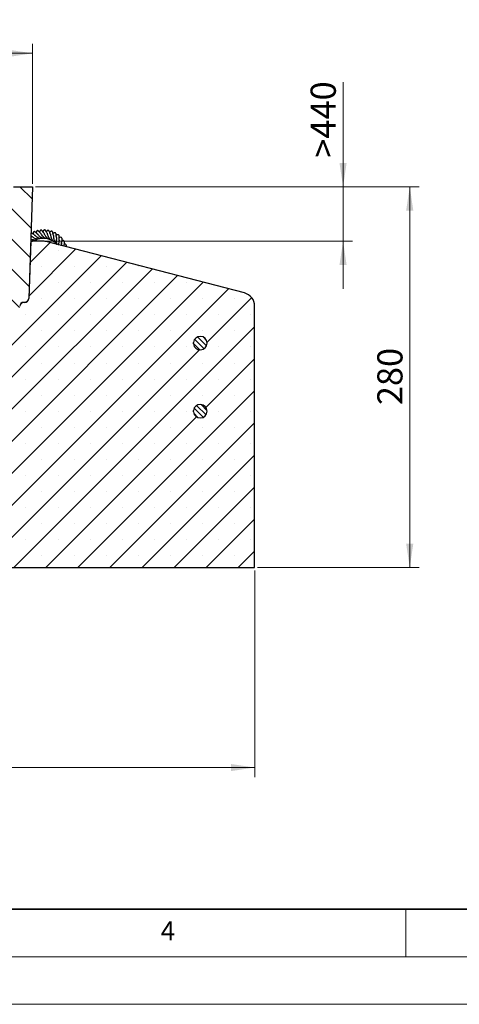
# Model space of a CAD drawing. Units: millimetres. Extents: x 0 to 420, y 0 to 297.
# Drawn here: x 174 to 221, y 0 to 103 of the extents above; entities that cross this region are included whole.
import ezdxf

# ---------------------------------------------------------------- set-up
doc = ezdxf.new("R2010")
doc.units = ezdxf.units.MM
doc.styles.add('SLDTEXTSTYLE0', font='TXT', dxfattribs={"width": 0.605})
doc.dimstyles.new('SLDDIMSTYLE0', dxfattribs={"dimtxt": 2.568319, "dimasz": 2.5, "dimexe": 0, "dimexo": 0.0625, "dimgap": 0.64208, "dimtad": 1, "dimlfac": 7, "dimrnd": 1e-09, "dimzin": 12, "dimdsep": 46, "dimtxsty": 'SLDTEXTSTYLE0', "dimsah": 1, "dimcen": 0.09, "dimadec": 0, "dimazin": 3, "dimtfac": 1, "dimtdec": 3, "dimtofl": 0, "dimtmove": 0, "dimatfit": 3, "dimfxl": 1, "dimfrac": 2, "dimtolj": 1, "dimtzin": 12, "dimarcsym": 0})
doc.dimstyles.new('SLDDIMSTYLE2', dxfattribs={"dimtxt": 2.568319, "dimasz": 2.5, "dimexe": 0, "dimexo": 0.0625, "dimgap": 0.64208, "dimtad": 1, "dimdec": 0, "dimlfac": 7, "dimrnd": 1e-09, "dimzin": 12, "dimdsep": 46, "dimtxsty": 'SLDTEXTSTYLE0', "dimsah": 1, "dimcen": 0.09, "dimadec": 0, "dimazin": 3, "dimtol": 1, "dimtp": 2, "dimtm": 2, "dimtfac": 1, "dimtdec": 0, "dimtofl": 0, "dimtmove": 0, "dimatfit": 3, "dimfxl": 1, "dimfrac": 2, "dimtolj": 1, "dimarcsym": 0})
doc.dimstyles.new('SLDDIMSTYLE3', dxfattribs={"dimtxt": 2.568319, "dimasz": 2.5, "dimexe": 0, "dimexo": 0.0625, "dimgap": 0.64208, "dimtad": 1, "dimlfac": 7, "dimrnd": 1e-09, "dimzin": 12, "dimdsep": 46, "dimtxsty": 'SLDTEXTSTYLE0', "dimsah": 1, "dimcen": 0.09, "dimadec": 0, "dimazin": 3, "dimtfac": 1, "dimtdec": 3, "dimtmove": 0, "dimatfit": 0, "dimfxl": 1, "dimfrac": 2, "dimtolj": 1, "dimtzin": 12, "dimarcsym": 0})

# ---------------------------------------------------------------- blocks, each defined once
blk = doc.blocks.new('_D_2')
at = {"color": 7, "linetype": 'Continuous', "lineweight": 0}
for p, q in [((49.13, 45.57), (49.13, 23.87)), ((199.13, 45.57), (199.13, 23.87)), ((49.13, 24.87), (199.13, 24.87))]:
    blk.add_line(p, q, dxfattribs=at)
at = {"color": 7, "linetype": 'Continuous', "lineweight": 18}
for points in [[(49.13, 24.87), (51.63, 24.49), (51.63, 25.24)], [(199.13, 24.87), (196.63, 25.24), (196.63, 24.49)]]:
    blk.add_solid(points, dxfattribs=at)
at = {"color": 7, "linetype": 'Continuous', "lineweight": 18, "char_height": 2.646, "attachment_point": 1, "style": 'SLDTEXTSTYLE0'}
for s, insert in [('%%c', (118.33, 28.28)), ('1050', (122.08, 28.28))]:
    blk.add_mtext(s, dxfattribs=dict(at, insert=insert))
blk = doc.blocks.new('_D_4')
at = {"color": 7, "linetype": 'Continuous', "lineweight": 0}
for p, q in [((72.43, 86.17), (72.43, 100.88)), ((175.82, 86.17), (175.82, 100.88)), ((72.43, 99.88), (175.82, 99.88))]:
    blk.add_line(p, q, dxfattribs=at)
at = {"color": 7, "linetype": 'Continuous', "lineweight": 18}
for points in [[(72.43, 99.88), (74.93, 99.5), (74.93, 100.25)], [(175.82, 99.88), (173.32, 100.25), (173.32, 99.5)]]:
    blk.add_solid(points, dxfattribs=at)
at = {"color": 7, "linetype": 'Continuous', "lineweight": 18, "attachment_point": 1, "style": 'SLDTEXTSTYLE0'}
for s, insert, char_height in [('%%c', (117.46, 103.29), 2.646), ('724', (121.21, 103.29), 2.646), ('±2', (128.07, 102.49), 1.852)]:
    blk.add_mtext(s, dxfattribs=dict(at, insert=insert, char_height=char_height))
blk = doc.blocks.new('_D_7')
at = {"color": 7, "linetype": 'Continuous', "lineweight": 0}
for p, q in [((208.41, 85.87), (208.41, 96.85)), ((176.12, 85.87), (209.41, 85.87)), ((208.41, 85.87), (208.41, 80.15)), ((177.17, 80.15), (209.41, 80.15)), ((208.41, 80.15), (208.41, 75.15))]:
    blk.add_line(p, q, dxfattribs=at)
at = {"color": 7, "linetype": 'Continuous', "lineweight": 18}
for points in [[(208.41, 85.87), (208.78, 88.37), (208.03, 88.37)], [(208.41, 80.15), (208.03, 77.65), (208.78, 77.65)]]:
    blk.add_solid(points, dxfattribs=at)
at = {"color": 7, "linetype": 'Continuous', "lineweight": 18, "char_height": 2.646, "attachment_point": 1, "rotation": 90, "style": 'SLDTEXTSTYLE0'}
for s, insert in [('40', (205, 92.93)), ('>4', (205, 88.91))]:
    blk.add_mtext(s, dxfattribs=dict(at, insert=insert))
blk = doc.blocks.new('_D_8')
at = {"color": 7, "linetype": 'Continuous', "lineweight": 0}
for p, q in [((176.12, 85.87), (216.41, 85.87)), ((215.41, 45.87), (215.41, 85.87)), ((199.43, 45.87), (216.41, 45.87))]:
    blk.add_line(p, q, dxfattribs=at)
at = {"color": 7, "linetype": 'Continuous', "lineweight": 18}
for points in [[(215.41, 85.87), (215.03, 83.37), (215.78, 83.37)], [(215.41, 45.87), (215.78, 48.37), (215.03, 48.37)]]:
    blk.add_solid(points, dxfattribs=at)
at = {"color": 7, "linetype": 'Continuous', "lineweight": 18, "insert": (212, 62.93), "char_height": 2.646, "attachment_point": 1, "rotation": 90, "style": 'SLDTEXTSTYLE0'}
blk.add_mtext('280', dxfattribs=at)

msp = doc.modelspace()

# ---------------------------------------------------------------- hatches: boundary and pattern name
at = {"linetype": 'Continuous', "lineweight": 18}
h = msp.add_hatch(dxfattribs=at)
h.set_pattern_fill('DIN 201 Grauguss', scale=0.5, angle=90, style=0, pattern_type=2)
h.set_pattern_definition([(135, (0, 0), (-1.5875, -1.5875), [])])
edge = h.paths.add_edge_path(flags=0)
edge.add_arc((167.6522, 78.2953), 0.4286, 90, 177)
edge.add_line((167.2242, 78.3178), (167.0229, 74.4756))
edge.add_arc((167.7362, 74.4382), 0.7143, 177, 270)
edge.add_line((167.7362, 73.7239), (168.3625, 73.7239))
edge.add_arc((168.3625, 73.2953), 0.4286, 3, 89.999721, ccw=False)
edge.add_line((168.7905, 73.3178), (168.8143, 72.8642))
edge.add_arc((169.2422, 72.8866), 0.4286, 183, 255)
edge.add_line((169.1313, 72.4726), (170.8048, 72.0242))
edge.add_arc((170.9157, 72.4382), 0.4286, 255, 270)
edge.add_line((170.9157, 72.0096), (173.9869, 72.0096))
edge.add_arc((173.9869, 72.4382), 0.4286, 270.000314, 357)
edge.add_line((174.4149, 72.4157), (174.4622, 73.3178))
edge.add_arc((174.8902, 73.2953), 0.4286, 90, 177, ccw=False)
edge.add_line((174.8902, 73.7239), (174.9799, 73.7239))
edge.add_arc((174.9799, 74.1525), 0.4286, 270.00331, 358)
edge.add_line((175.4082, 74.1375), (175.8178, 85.8667))
edge.add_line((175.8178, 85.8667), (173.7999, 85.8667))
edge.add_arc((173.7999, 85.4382), 0.4286, 89.998361, 174.289407)
edge.add_line((173.3735, 85.4808), (172.7364, 79.1098))
edge.add_arc((172.3099, 79.1525), 0.4286, 270, 354.289407, ccw=False)
edge.add_line((172.3099, 78.7239), (167.6523, 78.7239))
h = msp.add_hatch(dxfattribs=at)
h.set_pattern_fill('SACNCR', style=0)
edge = h.paths.add_edge_path(flags=0)
edge.add_arc((176.8652, 78.7239), 1.4286, 75.489778, 90)
edge.add_line((176.8652, 80.1525), (175.6185, 80.1525))
edge.add_line((175.6185, 80.1525), (175.4085, 74.1393))
edge.add_arc((174.9802, 74.1543), 0.4286, 348.565002, 358, ccw=False)
edge.add_arc((174.9799, 74.1525), 0.4286, 297.067063, 348.80897, ccw=False)
edge.add_line((175.1749, 73.7708), (175.1045, 73.7275))
edge.add_arc((175.329, 73.3625), 0.4286, 121.593426, 122.512756)
edge.add_line((175.0987, 73.7239), (174.8902, 73.7239))
edge.add_arc((174.8902, 73.2953), 0.4286, 89.999602, 177)
edge.add_line((174.4622, 73.3178), (174.4149, 72.4157))
edge.add_arc((173.9869, 72.4382), 0.4286, 270, 357, ccw=False)
edge.add_line((173.9869, 72.0096), (170.9157, 72.0096))
edge.add_arc((170.9157, 72.4382), 0.4286, 255, 270.000259, ccw=False)
edge.add_line((170.8048, 72.0242), (169.1313, 72.4726))
edge.add_arc((169.2422, 72.8866), 0.4286, 183, 255, ccw=False)
edge.add_line((168.8143, 72.8642), (168.7905, 73.3178))
edge.add_arc((168.3625, 73.2953), 0.4286, 3, 90)
edge.add_line((168.3625, 73.7239), (166.9835, 73.7239))
edge.add_line((166.9835, 73.7239), (166.9835, 57.2953))
edge.add_line((166.9835, 57.2953), (173.4121, 57.2953))
edge.add_line((173.4121, 57.2953), (173.4121, 45.8667))
edge.add_line((173.4121, 45.8667), (199.1263, 45.8667))
edge.add_line((199.1263, 45.8667), (199.1263, 73.3323))
edge.add_arc((197.6978, 73.3323), 1.4286, 0, 75.489778)
edge.add_line((198.0557, 74.7153), (177.2232, 80.1069))
edge = h.paths.add_edge_path(flags=0)
edge.add_arc((193.4121, 69.4382), 0.7143, -174.26083, 174.26083, ccw=False)
edge.add_line((192.7014, 69.3667), (192.7014, 69.5096))
edge = h.paths.add_edge_path(flags=0)
edge.add_arc((193.4121, 62.2953), 0.7143, -174.26083, 174.26083, ccw=False)
edge.add_line((192.7014, 62.2239), (192.7014, 62.3667))
h = msp.add_hatch(dxfattribs=at)
h.set_pattern_fill('ANSI31', scale=0.125, angle=90, style=0)
edge = h.paths.add_edge_path(flags=0)
edge.add_arc((193.4121, 69.4382), 0.7143, 185.73917, 534.26083)
edge.add_line((192.7014, 69.5096), (192.7014, 69.3667))
h = msp.add_hatch(dxfattribs=at)
h.set_pattern_fill('ANSI31', scale=0.125, angle=90, style=0)
edge = h.paths.add_edge_path(flags=0)
edge.add_arc((193.4121, 62.2953), 0.7143, 185.73917, 534.26083)
edge.add_line((192.7014, 62.3667), (192.7014, 62.2239))

# ---------------------------------------------------------------- linework, layer by layer
at = {"color": 7, "linetype": 'Continuous', "lineweight": 25}
for p, q in [((173.7999, 85.8667), (175.8178, 85.8667)), ((175.8178, 85.8667), (175.4082, 74.1375)), ((175.6185, 80.1525), (175.4085, 74.1393)), ((175.6182, 80.1525), (175.6185, 80.1525)), ((176.8652, 80.1525), (175.6185, 80.1525)), ((175.8629, 80.1525), (175.8957, 80.1852)), ((198.0557, 74.7153), (177.2232, 80.1069)), ((175.0987, 73.7239), (174.8902, 73.7239)), ((174.9799, 73.7239), (174.8902, 73.7239)), ((175.1749, 73.7708), (175.1045, 73.7275)), ((199.1263, 45.8667), (199.1263, 73.3323)), ((192.7014, 69.3667), (192.7014, 69.5096)), ((192.7014, 62.2239), (192.7014, 62.3667)), ((173.4121, 45.8667), (199.1263, 45.8667))]:
    msp.add_line(p, q, dxfattribs=at)
at = {"color": 8, "linetype": 'Continuous', "lineweight": 18}
for p, q in [((175.0357, 73.7275), (175.1045, 73.7275)), ((175.4082, 74.1393), (175.4085, 74.1393))]:
    msp.add_line(p, q, dxfattribs=at)
at = {"color": 7, "linetype": 'Continuous', "lineweight": 35}
msp.add_line((20, 10), (415, 10), dxfattribs=at)
at = {"color": 7, "linetype": 'Continuous', "lineweight": 18}
for p, q in [((215, 10), (215, 5)), ((15, 5), (415, 5)), ((0, 0), (420, 0))]:
    msp.add_line(p, q, dxfattribs=at)
at = {"color": 7, "linetype": 'Continuous', "lineweight": 25}
for centre, radius, start, end in [((176.8652, 78.7239), 1.4286, 75.489778, 90), ((197.6978, 73.3323), 1.4286, 0, 75.489778), ((174.8902, 73.2953), 0.4286, 90, 177), ((174.9799, 74.1525), 0.4286, 270, 358), ((175.329, 73.3625), 0.4286, 121.593426, 122.512756), ((174.9799, 74.1525), 0.4286, 297.067063, 348.80897), ((174.9802, 74.1543), 0.4286, 348.565002, 358), ((193.4121, 69.4382), 0.7143, 185.73917, 174.26083), ((193.4121, 62.2953), 0.7143, 185.73917, 174.26083)]:
    msp.add_arc(centre, radius, start, end, dxfattribs=at)
for points, knots in [([(175.6949, 80.6833), (175.6949, 80.6833), (175.6701, 80.6891), (175.6539, 80.6986), (175.6376, 80.7082)], [0, 0, 0, 0, 0.00081834, 1, 1, 1, 1]), ([(175.9965, 80.828), (175.9888, 80.831), (175.9321, 80.8527), (175.8623, 80.9073), (175.7993, 80.9516), (175.7454, 80.9863), (175.7068, 80.9992), (175.688, 81.0026), (175.6714, 81.0037), (175.6577, 81.004), (175.6489, 81.0008), (175.6478, 81.0004)], [0, 0, 0, 0, 0.0491338, 0.35902005, 0.67721872, 0.85027749, 0.91068842, 0.9339359, 0.95366469, 0.99422332, 1, 1, 1, 1]), ([(175.6962, 80.6861), (175.6961, 80.6862), (175.6954, 80.6867), (175.706, 80.679), (175.7386, 80.6525), (175.8096, 80.5958), (175.9319, 80.5111), (176.1108, 80.4336), (176.2996, 80.3955), (176.4819, 80.403), (176.5909, 80.4474), (176.6396, 80.4672)], [0, 0, 0, 0, 0.01216285, 0.04587463, 0.1279119, 0.21570566, 0.39587482, 0.5556862, 0.70924063, 0.87006722, 1, 1, 1, 1]), ([(176.3106, 80.9337), (176.2765, 80.9584), (176.1996, 81.0143), (176.143, 81.0733), (176.0866, 81.1211), (176.0556, 81.1382), (176.0403, 81.1443), (176.0271, 81.1485), (176.0096, 81.152), (175.9889, 81.1524), (175.9677, 81.1486), (175.9476, 81.1404), (175.9252, 81.1245), (175.9069, 81.1022), (175.894, 81.078), (175.8829, 81.0458), (175.8783, 81.0205), (175.8719, 80.9753), (175.8676, 80.9335), (175.8645, 80.9044)], [0, 0, 0, 0, 0.16735481, 0.37739062, 0.48316479, 0.51878155, 0.53198454, 0.54277382, 0.56189163, 0.58212826, 0.60270986, 0.62464707, 0.65205288, 0.68088655, 0.70863193, 0.73329507, 0.79076566, 0.85388166, 1, 1, 1, 1]), ([(175.9944, 80.8277), (175.9946, 80.8274), (175.9952, 80.8265), (176.0146, 80.8064), (176.0517, 80.7671), (176.1301, 80.6911), (176.2574, 80.5927), (176.4323, 80.5026), (176.6296, 80.458), (176.794, 80.4506), (176.8873, 80.4869), (176.9081, 80.495)], [0, 0, 0, 0, 0.03903582, 0.10607732, 0.18517861, 0.27662228, 0.45488341, 0.6141911, 0.75743608, 0.94588503, 1, 1, 1, 1]), ([(176.6469, 80.9995), (176.6276, 81.0151), (176.5713, 81.0607), (176.5131, 81.133), (176.4758, 81.1822), (176.4331, 81.2215), (176.4122, 81.236), (176.395, 81.2448), (176.3792, 81.2511), (176.357, 81.2567), (176.3275, 81.2568), (176.2967, 81.2474), (176.2705, 81.2292), (176.2516, 81.2077), (176.2389, 81.1873), (176.2291, 81.166), (176.2178, 81.1345), (176.2095, 81.1008), (176.2033, 81.0626), (176.1927, 81.0273), (176.1924, 81.0263)], [0, 0, 0, 0, 0.08641612, 0.25176757, 0.43360361, 0.47902889, 0.51331853, 0.52689021, 0.53859725, 0.56115202, 0.58750848, 0.61759355, 0.64664621, 0.6723902, 0.69492764, 0.71516495, 0.74125751, 0.84907766, 0.99600496, 1, 1, 1, 1]), ([(176.3053, 80.9403), (176.3052, 80.9404), (176.3044, 80.9414), (176.3107, 80.934), (176.3327, 80.9047), (176.3849, 80.8371), (176.4734, 80.7322), (176.6185, 80.6127), (176.786, 80.5192), (176.973, 80.472), (177.1146, 80.4608), (177.1851, 80.4805), (177.1908, 80.4821)], [0, 0, 0, 0, 0.00464878, 0.03649988, 0.11516863, 0.20022546, 0.37143716, 0.5266183, 0.67303939, 0.82516326, 0.98595907, 1, 1, 1, 1]), ([(176.9826, 81.0219), (176.9818, 81.0226), (176.9431, 81.0579), (176.8994, 81.1315), (176.8529, 81.203), (176.8123, 81.2609), (176.7872, 81.2844), (176.7742, 81.294), (176.7627, 81.3013), (176.7467, 81.3092), (176.7268, 81.3151), (176.7053, 81.3172), (176.6839, 81.3151), (176.658, 81.3065), (176.6338, 81.2906), (176.6141, 81.2712), (176.5953, 81.2452), (176.5788, 81.2134), (176.5619, 81.1716), (176.5457, 81.1301), (176.5366, 81.1068)], [0, 0, 0, 0, 0.00352038, 0.17607441, 0.38021566, 0.48149773, 0.51554004, 0.52825763, 0.5386967, 0.55710984, 0.57670913, 0.59678376, 0.61793015, 0.64428151, 0.67230262, 0.69939491, 0.7234694, 0.76859519, 0.87013792, 1, 1, 1, 1]), ([(176.6445, 80.9985), (176.6443, 80.9987), (176.6436, 80.9991), (176.6549, 80.9801), (176.6769, 80.9406), (176.7274, 80.8562), (176.8196, 80.731), (176.9591, 80.5951), (177.1297, 80.4935), (177.2898, 80.4317), (177.3981, 80.4371), (177.4331, 80.4389)], [0, 0, 0, 0, 0.02818878, 0.09310014, 0.16985365, 0.25723614, 0.43617, 0.59746149, 0.73912697, 0.91586461, 1, 1, 1, 1]), ([(177.3347, 80.9844), (177.3102, 81.0233), (177.2618, 81.1004), (177.2291, 81.1762), (177.2044, 81.2282), (177.1816, 81.2673), (177.1526, 81.2966), (177.1297, 81.3126), (177.1046, 81.3234), (177.0742, 81.3281), (177.0421, 81.3231), (177.007, 81.3069), (176.981, 81.2836), (176.9595, 81.2571), (176.9468, 81.238), (176.9294, 81.2077), (176.9072, 81.1686), (176.8918, 81.1413)], [0, 0, 0, 0, 0.16757972, 0.33124055, 0.42368799, 0.51105312, 0.5401258, 0.56189756, 0.58520811, 0.61256187, 0.64267995, 0.67018637, 0.7155871, 0.73646395, 0.78207973, 0.8481582, 1, 1, 1, 1]), ([(176.9842, 81.0234), (176.9841, 81.0236), (176.9839, 81.0242), (176.9948, 81.0004), (177.0237, 80.9309), (177.0764, 80.8155), (177.1738, 80.6619), (177.3017, 80.5216), (177.4579, 80.4147), (177.5943, 80.354), (177.6773, 80.3491), (177.695, 80.348)], [0, 0, 0, 0, 0.01503491, 0.08658182, 0.17175208, 0.34175994, 0.50121286, 0.64890047, 0.79964484, 0.95709024, 1, 1, 1, 1]), ([(177.6799, 80.9002), (177.6719, 80.9137), (177.6367, 80.9736), (177.6085, 81.0673), (177.5823, 81.1525), (177.5557, 81.2138), (177.5364, 81.2402), (177.526, 81.2513), (177.5159, 81.2607), (177.5021, 81.2708), (177.4829, 81.2802), (177.463, 81.2856), (177.4384, 81.287), (177.4101, 81.2817), (177.384, 81.2701), (177.3624, 81.2557), (177.3405, 81.2369), (177.3243, 81.2192), (177.2957, 81.1857), (177.2795, 81.1594), (177.255, 81.1329), (177.2515, 81.1291)], [0, 0, 0, 0, 0.05053426, 0.22432971, 0.42796071, 0.51528451, 0.54221216, 0.55233254, 0.56126885, 0.58018222, 0.60015116, 0.62095439, 0.64536505, 0.67306113, 0.7007479, 0.72642225, 0.74867257, 0.80093454, 0.8552281, 0.97935644, 1, 1, 1, 1]), ([(177.3348, 80.9852), (177.3346, 80.9856), (177.3321, 80.9898), (177.3378, 80.9761), (177.3449, 80.9477), (177.3596, 80.8941), (177.3903, 80.7959), (177.4466, 80.6547), (177.5434, 80.4923), (177.675, 80.3523), (177.804, 80.2551), (177.9018, 80.2319), (177.9305, 80.225)], [0, 0, 0, 0, 0.00593077, 0.06308486, 0.13271574, 0.21094604, 0.29666829, 0.46539765, 0.61835825, 0.75706693, 0.92861584, 1, 1, 1, 1]), ([(178.0169, 80.7433), (178.0053, 80.7737), (177.9736, 80.8566), (177.9556, 80.9656), (177.9428, 81.0388), (177.9251, 81.1018), (177.9055, 81.1366), (177.8891, 81.1569), (177.8695, 81.1736), (177.8435, 81.1867), (177.812, 81.1921), (177.7729, 81.1877), (177.7411, 81.1738), (177.7168, 81.1586), (177.6767, 81.1294), (177.6618, 81.1097), (177.6172, 81.0718), (177.609, 81.0648)], [0, 0, 0, 0, 0.09827964, 0.26774456, 0.43877312, 0.52587988, 0.55502721, 0.57567631, 0.59675981, 0.62234122, 0.65176049, 0.67962012, 0.72774301, 0.74996396, 0.77824484, 0.95880886, 1, 1, 1, 1]), ([(177.6764, 80.903), (177.6762, 80.9037), (177.675, 80.9075), (177.684, 80.8689), (177.6972, 80.7645), (177.7307, 80.6034), (177.7903, 80.4298), (177.8832, 80.2658), (178.0022, 80.1295), (178.1063, 80.0758), (178.1533, 80.0515)], [0, 0, 0, 0, 0.01455858, 0.08468684, 0.25351524, 0.41189342, 0.5618632, 0.71137337, 0.86966943, 1, 1, 1, 1]), ([(178.3267, 80.5389), (178.3193, 80.5722), (178.299, 80.6632), (178.2945, 80.7838), (178.2881, 80.8791), (178.2744, 80.9448), (178.2521, 80.9909), (178.2246, 81.0171), (178.2027, 81.0286), (178.1669, 81.0389), (178.1273, 81.0352), (178.0599, 81.0133), (178.025, 80.9891), (177.9772, 80.9588), (177.9592, 80.9473)], [0, 0, 0, 0, 0.101531351, 0.277134866, 0.468474412, 0.540304264, 0.583503316, 0.627347096, 0.652674975, 0.681169421, 0.738278673, 0.764174611, 0.910884012, 1, 1, 1, 1]), ([(178.0116, 80.7443), (178.0114, 80.7441), (178.0109, 80.7436), (178.0133, 80.7107), (178.0146, 80.6525), (178.0176, 80.5757), (178.0258, 80.4626), (178.0457, 80.3166), (178.097, 80.146), (178.1819, 79.9865), (178.2693, 79.8791), (178.341, 79.8407), (178.3531, 79.8342)], [0, 0, 0, 0, 0.05101995, 0.12793278, 0.21038364, 0.29281628, 0.3748764, 0.52444835, 0.66026181, 0.80001089, 0.96621848, 1, 1, 1, 1]), ([(178.6138, 80.2403), (178.6096, 80.2788), (178.5977, 80.388), (178.6107, 80.5267), (178.6133, 80.6256), (178.6125, 80.7061), (178.5864, 80.7678), (178.562, 80.7963), (178.5326, 80.8133), (178.4975, 80.8238), (178.4326, 80.8236), (178.3726, 80.8045), (178.3205, 80.7834), (178.2946, 80.7729)], [0, 0, 0, 0, 0.10143966, 0.28802054, 0.44535193, 0.57684504, 0.61276959, 0.65514236, 0.68134154, 0.70892192, 0.76139668, 0.88119441, 1, 1, 1, 1]), ([(175.617, 80.4019), (175.6334, 80.3938), (175.7051, 80.3581), (175.852, 80.3089), (176.054, 80.2936), (176.2341, 80.3194), (176.3326, 80.3829), (176.3715, 80.408)], [0, 0, 0, 0, 0.077988763, 0.341112068, 0.567315841, 0.828940014, 1, 1, 1, 1]), ([(175.6189, 80.1705), (175.6528, 80.1658), (175.7491, 80.1525), (175.9119, 80.1811), (176.0554, 80.2387), (176.1194, 80.3016), (176.1359, 80.3179)], [0, 0, 0, 0, 0.18379594, 0.52106387, 0.87597524, 1, 1, 1, 1]), ([(178.3223, 80.5434), (178.3228, 80.5416), (178.324, 80.5379), (178.3238, 80.4827), (178.3118, 80.3591), (178.302, 80.1837), (178.3073, 79.9968), (178.3391, 79.8839), (178.3531, 79.8342)], [0, 0, 0, 0, 0.0900879, 0.18902133, 0.40780991, 0.60932459, 0.82790633, 1, 1, 1, 1]), ([(178.608, 80.2529), (178.6081, 80.2505), (178.6082, 80.2435), (178.6058, 80.2098), (178.5964, 80.1517), (178.5769, 80.047), (178.5469, 79.9083), (178.5378, 79.7923), (178.5339, 79.7433)], [0, 0, 0, 0, 0.07652366, 0.2287644, 0.3722777, 0.51231985, 0.79418293, 1, 1, 1, 1]), ([(178.8553, 79.8537), (178.8545, 79.8685), (178.8496, 79.9586), (178.8786, 80.1066), (178.9024, 80.2597), (178.9142, 80.3653), (178.9046, 80.453), (178.877, 80.5019), (178.8429, 80.5296), (178.7638, 80.5608), (178.6888, 80.5531), (178.6221, 80.5417), (178.6096, 80.5396)], [0, 0, 0, 0, 0.03644912, 0.22195055, 0.38917328, 0.51304857, 0.61795025, 0.68736616, 0.73024891, 0.77586656, 0.95823872, 1, 1, 1, 1]), ([(178.817, 79.9679), (178.8186, 79.9677), (178.8614, 79.962), (178.8438, 79.9603), (178.8556, 79.9123), (178.8513, 79.8639), (178.8374, 79.7977), (178.8196, 79.7344), (178.8063, 79.6909), (178.8023, 79.6777)], [0, 0, 0, 0, 0.0162115, 0.43861663, 0.57051329, 0.70420076, 0.82855338, 0.94781622, 1, 1, 1, 1]), ([(179.0882, 79.6242), (179.0913, 79.6383), (179.1129, 79.7351), (179.1524, 79.8571), (179.1772, 79.9979), (179.171, 80.0936), (179.1342, 80.1659), (179.0437, 80.2255), (178.9646, 80.2375), (178.9047, 80.2405), (178.8983, 80.2408)], [0, 0, 0, 0, 0.04090043, 0.28192985, 0.4550408, 0.58453418, 0.67411468, 0.77929258, 0.97627448, 1, 1, 1, 1]), ([(179.379, 79.5489), (179.3831, 79.593), (179.3898, 79.665), (179.3596, 79.7332), (179.3023, 79.8025), (179.2264, 79.8472), (179.1631, 79.8658), (179.1513, 79.8693)], [0, 0, 0, 0, 0.28318665, 0.46275997, 0.62505936, 0.93038988, 1, 1, 1, 1])]:
    msp.add_open_spline(points, degree=3, knots=knots, dxfattribs=at)

# ---------------------------------------------------------------- texts
at = {"color": 7, "linetype": 'Continuous', "lineweight": 18, "insert": (190.0227, 8.7073), "char_height": 2, "attachment_point": 2, "style": 'SLDTEXTSTYLE0'}
msp.add_mtext('4', dxfattribs=at)

# ---------------------------------------------------------------- dimensions: what is measured, and where the dimension line sits
at = {"color": 7, "linetype": 'Continuous', "lineweight": 18}
for base, p1, p2, dimstyle, picture, middle in [((175.8178, 99.8782), (72.4349, 85.8667), (175.8178, 85.8667), 'SLDDIMSTYLE2', '_D_4', (124.1263, 99.8782)), ((199.1263, 24.8667), (49.1263, 45.8667), (199.1263, 45.8667), 'SLDDIMSTYLE0', '_D_2', (124.1263, 24.8667))]:
    dim = msp.add_linear_dim(base=base, p1=p1, p2=p2, text='%%c<>', dimstyle=dimstyle, dxfattribs=at)
    dim.commit()
    dim.dimension.update_dxf_attribs({"geometry": picture, "text_midpoint": middle, "dimtype": 160})
dim = msp.add_linear_dim(base=(208.4089, 80.1525), p1=(175.8178, 85.8667), p2=(176.8652, 80.1525), angle=90, text='>4<>', dimstyle='SLDDIMSTYLE3', dxfattribs=at)
dim.commit()
dim.dimension.update_dxf_attribs({"geometry": '_D_7', "text_midpoint": (208.4089, 92.8782), "dimtype": 160})
dim = msp.add_linear_dim(base=(215.4089, 85.8667), p1=(199.1263, 45.8667), p2=(175.8178, 85.8667), angle=90, dimstyle='SLDDIMSTYLE0', dxfattribs=at)
dim.commit()
dim.dimension.update_dxf_attribs({"geometry": '_D_8', "text_midpoint": (215.4089, 65.8667), "dimtype": 160})

doc.saveas('drawing.dxf')
